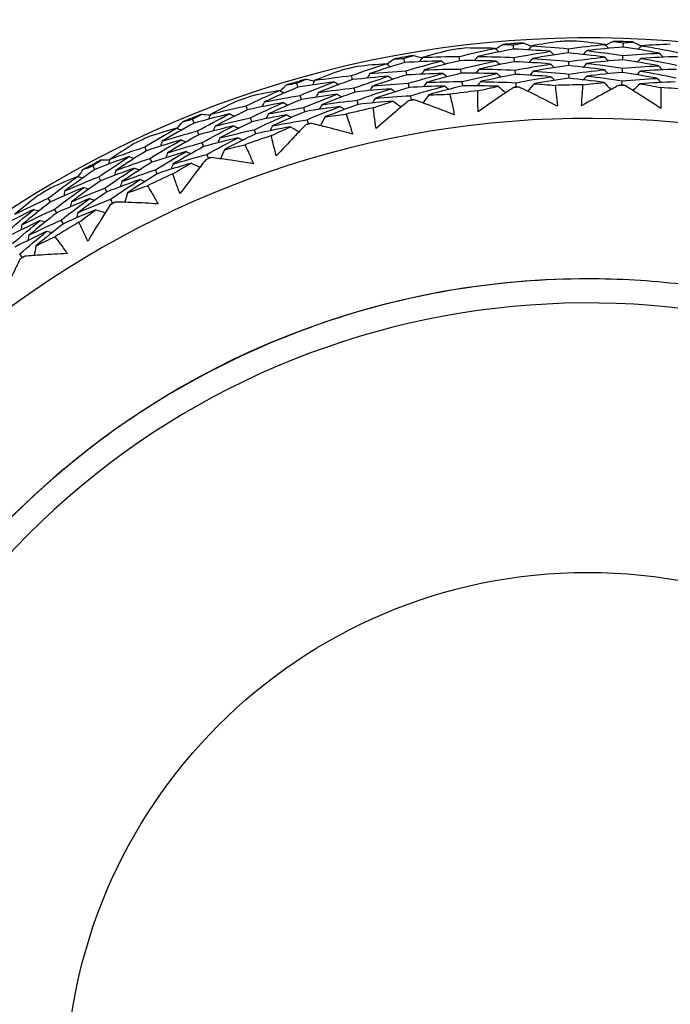
# Model space of a CAD drawing. Units: millimetres. Extents: x 32 to 1156, y 32 to 808.
# Drawn here: x 881 to 889, y 769 to 782 of the extents above; entities that cross this region are included whole.
import ezdxf

# ---------------------------------------------------------------- set-up
doc = ezdxf.new("R2010")
doc.units = ezdxf.units.MM
doc.header["$LTSCALE"] = 4
doc.layers.add('Visible (ISO)', color=7, linetype='Continuous', lineweight=25, true_color=0x00003f)
doc.layers.add('Visible Narrow (ISO)', color=7, linetype='Continuous', lineweight=25, true_color=0x00003f)

msp = doc.modelspace()

# ---------------------------------------------------------------- linework, layer by layer
at = {"layer": 'Visible (ISO)'}
for p, q in [((887.282, 781.551), (887.278, 781.607)), ((888.761, 781.578), (888.763, 781.634)), ((886.555, 781.394), (886.548, 781.451)), ((888.022, 781.498), (888.021, 781.555)), ((888.755, 781.407), (888.757, 781.464)), ((885.813, 781.369), (885.803, 781.425)), ((887.294, 781.38), (887.29, 781.437)), ((888.026, 781.327), (888.025, 781.384)), ((885.107, 781.138), (885.094, 781.193)), ((885.843, 781.201), (885.833, 781.257)), ((886.576, 781.224), (886.569, 781.281)), ((887.306, 781.209), (887.302, 781.267)), ((888.029, 781.156), (888.028, 781.214)), ((888.749, 781.236), (888.751, 781.293)), ((884.372, 781.035), (884.356, 781.09)), ((885.873, 781.032), (885.863, 781.089)), ((886.597, 781.055), (886.59, 781.112)), ((887.318, 781.039), (887.314, 781.097)), ((888.743, 781.065), (888.745, 781.123)), ((884.419, 780.871), (884.403, 780.926)), ((885.146, 780.971), (885.133, 781.027)), ((885.903, 780.864), (885.892, 780.921)), ((885.185, 780.804), (885.171, 780.861)), ((883.694, 780.731), (883.675, 780.785)), ((884.466, 780.706), (884.45, 780.762)), ((882.973, 780.552), (882.952, 780.605)), ((883.75, 780.57), (883.731, 780.624)), ((884.513, 780.542), (884.497, 780.598)), ((883.037, 780.394), (883.016, 780.447)), ((883.806, 780.408), (883.787, 780.463)), ((883.101, 780.235), (883.08, 780.289)), ((882.331, 780.179), (882.306, 780.231)), ((883.166, 780.077), (883.144, 780.13)), ((882.403, 780.024), (882.379, 780.076)), ((881.632, 779.926), (881.606, 779.976)), ((882.476, 779.869), (882.451, 779.922)), ((881.713, 779.775), (881.686, 779.826)), ((881.793, 779.624), (881.766, 779.675)), ((881.033, 779.488), (881.003, 779.537)), ((881.874, 779.473), (881.846, 779.524)), ((881.121, 779.341), (881.091, 779.391)), ((881.209, 779.195), (881.179, 779.244)), ((880.652, 778.738), (880.62, 778.786)), ((888.279, 778.45), (888.279, 778.45))]:
    msp.add_line(p, q, dxfattribs=at)
for radius, start, end in [(27.737, 8.5336, 351.4671), (26.183, 9.1053, 350.8955), (25.498, 9.3797, 350.6211), (22.4, 78.4825, 258.4825), (14.25, 23.576, 336.426), (14.209, 93.4872, 94.6005), (14.209, 90.5958, 91.4919), (14.209, 87.4872, 88.6005), (14.209, 99.4872, 100.6005), (14.209, 96.5958, 97.4919), (14.209, 102.5958, 103.4919), (14.209, 105.4872, 106.6005), (13.618, 90.2468, 91.8409), (13.618, 87.8805, 88.2072), (13.618, 96.2468, 97.8409), (13.618, 93.8805, 94.2072), (13.618, 84.2468, 85.8409), (14.209, 108.5958, 109.4919), (13.618, 99.8805, 100.2072), (14.209, 111.4872, 112.6005), (13.618, 102.2468, 103.8409), (13.164, 28.3123, 331.6902), (13.618, 105.8805, 106.2072), (14.209, 114.5958, 115.4919), (13.618, 108.2468, 109.8409), (14.209, 117.4872, 118.6005), (13.618, 111.8805, 112.2072), (13.618, 114.2468, 115.8409), (14.209, 120.5958, 121.4919), (13.618, 117.8805, 118.2072), (13.618, 120.2468, 121.8409), (13.618, 123.8805, 124.2072)]:
    msp.add_arc((888.278, 767.45), radius, start, end, dxfattribs=at)
for points, knots in [([(883.761, 745.28), (881.396, 745.762), (879.11, 746.626), (874.923, 749.028), (873.024, 750.567), (869.806, 754.164), (868.488, 756.222), (866.565, 760.649), (865.961, 763.018), (865.528, 767.825), (865.7, 770.263), (866.801, 774.962), (867.731, 777.223), (870.255, 781.337), (871.848, 783.19), (875.538, 786.302), (877.634, 787.56), (882.115, 789.352), (884.5, 789.887), (888.878, 790.153), (890.863, 790.013), (892.796, 789.619)], [2.774075, 2.774075, 2.774075, 2.774075, 3.094075, 3.094075, 3.414075, 3.414075, 3.734075, 3.734075, 4.054075, 4.054075, 4.374075, 4.374075, 4.694075, 4.694075, 5.014075, 5.014075, 5.334075, 5.334075, 5.654075, 5.654075, 5.915668, 5.915668, 5.915668, 5.915668]), ([(887.841, 781.061), (887.846, 781.024), (887.851, 780.987), (887.862, 780.893), (887.868, 780.836), (887.872, 780.78)], [0.00842149, 0.00842149, 0.00842149, 0.00842149, 0.02426923, 0.02426923, 0.04835857, 0.04835857, 0.04835857, 0.04835857]), ([(888.199, 780.786), (888.201, 780.842), (888.205, 780.899), (888.212, 780.993), (888.216, 781.03), (888.22, 781.068)], [0, 0, 0, 0, 0.02397069, 0.02397069, 0.03993691, 0.03993691, 0.03993691, 0.03993691]), ([(888.704, 781.061), (888.638, 781.026), (888.571, 780.991), (888.402, 780.9), (888.3, 780.843), (888.199, 780.786)], [0.01388028, 0.01388028, 0.01388028, 0.01388028, 0.03908115, 0.03908115, 0.07802345, 0.07802345, 0.07802345, 0.07802345]), ([(889.268, 780.749), (889.171, 780.813), (889.074, 780.876), (888.911, 780.979), (888.847, 781.019), (888.782, 781.059)], [0, 0, 0, 0, 0.03876325, 0.03876325, 0.06414314, 0.06414314, 0.06414314, 0.06414314]), ([(886.421, 780.941), (886.43, 780.904), (886.438, 780.868), (886.459, 780.776), (886.471, 780.72), (886.481, 780.664)], [0.00842149, 0.00842149, 0.00842149, 0.00842149, 0.02426923, 0.02426923, 0.04835857, 0.04835857, 0.04835857, 0.04835857]), ([(886.805, 780.704), (886.802, 780.761), (886.799, 780.817), (886.797, 780.912), (886.797, 780.949), (886.797, 780.987)], [0, 0, 0, 0, 0.02397069, 0.02397069, 0.03993691, 0.03993691, 0.03993691, 0.03993691]), ([(887.279, 781.031), (887.217, 780.99), (887.154, 780.947), (886.995, 780.839), (886.9, 780.772), (886.805, 780.704)], [0.01388028, 0.01388028, 0.01388028, 0.01388028, 0.03908115, 0.03908115, 0.07802345, 0.07802345, 0.07802345, 0.07802345]), ([(887.872, 780.78), (887.769, 780.833), (887.666, 780.886), (887.494, 780.971), (887.425, 781.004), (887.357, 781.037)], [0, 0, 0, 0, 0.03876325, 0.03876325, 0.06414314, 0.06414314, 0.06414314, 0.06414314]), ([(889.266, 781.032), (889.267, 780.995), (889.268, 780.957), (889.269, 780.863), (889.269, 780.806), (889.268, 780.749)], [0.00842149, 0.00842149, 0.00842149, 0.00842149, 0.02426923, 0.02426923, 0.04835857, 0.04835857, 0.04835857, 0.04835857]), ([(885.865, 780.852), (885.807, 780.804), (885.749, 780.756), (885.603, 780.632), (885.515, 780.555), (885.428, 780.478)], [0.01388028, 0.01388028, 0.01388028, 0.01388028, 0.03908115, 0.03908115, 0.07802345, 0.07802345, 0.07802345, 0.07802345]), ([(886.481, 780.664), (886.373, 780.707), (886.265, 780.748), (886.085, 780.815), (886.013, 780.841), (885.942, 780.866)], [0, 0, 0, 0, 0.03876325, 0.03876325, 0.06414314, 0.06414314, 0.06414314, 0.06414314]), ([(885.021, 780.673), (885.033, 780.637), (885.046, 780.602), (885.076, 780.513), (885.093, 780.459), (885.11, 780.404)], [0.00842149, 0.00842149, 0.00842149, 0.00842149, 0.02426923, 0.02426923, 0.04835857, 0.04835857, 0.04835857, 0.04835857]), ([(885.428, 780.478), (885.418, 780.534), (885.41, 780.59), (885.398, 780.683), (885.394, 780.72), (885.39, 780.758)], [0, 0, 0, 0, 0.02397069, 0.02397069, 0.03993691, 0.03993691, 0.03993691, 0.03993691]), ([(884.477, 780.527), (884.425, 780.473), (884.372, 780.419), (884.24, 780.28), (884.16, 780.194), (884.081, 780.108)], [0.01388028, 0.01388028, 0.01388028, 0.01388028, 0.03908115, 0.03908115, 0.07802345, 0.07802345, 0.07802345, 0.07802345]), ([(885.11, 780.404), (884.998, 780.435), (884.886, 780.465), (884.7, 780.512), (884.626, 780.53), (884.552, 780.548)], [0, 0, 0, 0, 0.03876325, 0.03876325, 0.06414314, 0.06414314, 0.06414314, 0.06414314]), ([(883.656, 780.26), (883.673, 780.226), (883.689, 780.192), (883.728, 780.106), (883.751, 780.054), (883.773, 780.002)], [0.00842149, 0.00842149, 0.00842149, 0.00842149, 0.02426923, 0.02426923, 0.04835857, 0.04835857, 0.04835857, 0.04835857]), ([(884.081, 780.108), (884.066, 780.163), (884.053, 780.218), (884.031, 780.309), (884.022, 780.346), (884.014, 780.383)], [0, 0, 0, 0, 0.02397069, 0.02397069, 0.03993691, 0.03993691, 0.03993691, 0.03993691]), ([(883.131, 780.058), (883.084, 779.999), (883.038, 779.939), (882.921, 779.787), (882.85, 779.694), (882.781, 779.6)], [0.01388028, 0.01388028, 0.01388028, 0.01388028, 0.03908115, 0.03908115, 0.07802345, 0.07802345, 0.07802345, 0.07802345]), ([(883.773, 780.002), (883.659, 780.021), (883.544, 780.039), (883.354, 780.067), (883.279, 780.077), (883.203, 780.087)], [0, 0, 0, 0, 0.03876325, 0.03876325, 0.06414314, 0.06414314, 0.06414314, 0.06414314]), ([(882.781, 779.6), (882.761, 779.653), (882.741, 779.706), (882.71, 779.795), (882.698, 779.831), (882.686, 779.867)], [0, 0, 0, 0, 0.02397069, 0.02397069, 0.03993691, 0.03993691, 0.03993691, 0.03993691]), ([(882.343, 779.706), (882.362, 779.674), (882.382, 779.642), (882.43, 779.561), (882.458, 779.512), (882.486, 779.462)], [0.00842149, 0.00842149, 0.00842149, 0.00842149, 0.02426923, 0.02426923, 0.04835857, 0.04835857, 0.04835857, 0.04835857]), ([(882.486, 779.462), (882.37, 779.469), (882.254, 779.475), (882.062, 779.483), (881.986, 779.485), (881.91, 779.487)], [0, 0, 0, 0, 0.03876325, 0.03876325, 0.06414314, 0.06414314, 0.06414314, 0.06414314]), ([(881.842, 779.451), (881.801, 779.387), (881.761, 779.323), (881.66, 779.16), (881.6, 779.06), (881.541, 778.959)], [0.01388028, 0.01388028, 0.01388028, 0.01388028, 0.03908115, 0.03908115, 0.07802345, 0.07802345, 0.07802345, 0.07802345]), ([(881.541, 778.959), (881.515, 779.009), (881.49, 779.06), (881.45, 779.145), (881.434, 779.18), (881.419, 779.214)], [0, 0, 0, 0, 0.02397069, 0.02397069, 0.03993691, 0.03993691, 0.03993691, 0.03993691]), ([(881.094, 779.019), (881.117, 778.989), (881.14, 778.959), (881.196, 778.884), (881.229, 778.838), (881.262, 778.791)], [0.00842149, 0.00842149, 0.00842149, 0.00842149, 0.02426923, 0.02426923, 0.04835857, 0.04835857, 0.04835857, 0.04835857]), ([(880.622, 778.712), (880.589, 778.645), (880.556, 778.577), (880.473, 778.404), (880.423, 778.298), (880.375, 778.192)], [0.01388028, 0.01388028, 0.01388028, 0.01388028, 0.03908115, 0.03908115, 0.07802345, 0.07802345, 0.07802345, 0.07802345]), ([(881.262, 778.791), (881.146, 778.786), (881.03, 778.78), (880.838, 778.767), (880.763, 778.762), (880.687, 778.756)], [0, 0, 0, 0, 0.03876325, 0.03876325, 0.06414314, 0.06414314, 0.06414314, 0.06414314]), ([(888.279, 778.45), (887.105, 778.45), (885.932, 778.261), (883.705, 777.522), (882.65, 776.974), (880.768, 775.572), (879.94, 774.72), (878.594, 772.798), (878.077, 771.728), (877.404, 769.48), (877.249, 768.302), (877.317, 765.956), (877.541, 764.789), (878.344, 762.584), (878.923, 761.546), (880.379, 759.706), (881.255, 758.903), (883.216, 757.614), (884.3, 757.128), (886.36, 756.576), (887.319, 756.45), (888.279, 756.45)], [4.712389, 4.712389, 4.712389, 4.712389, 5.032389, 5.032389, 5.352389, 5.352389, 5.672389, 5.672389, 5.992389, 5.992389, 6.312389, 6.312389, 6.632389, 6.632389, 6.952389, 6.952389, 7.272389, 7.272389, 7.592389, 7.592389, 7.853982, 7.853982, 7.853982, 7.853982]), ([(894.279, 776.67), (893.924, 776.9), (893.556, 777.111), (892.798, 777.487), (892.409, 777.654), (891.613, 777.941), (891.206, 778.062), (890.383, 778.255), (889.965, 778.328), (889.125, 778.426), (888.702, 778.45), (888.279, 778.45)], [4.1354576, 4.1354576, 4.1354576, 4.1354576, 4.2508439, 4.2508439, 4.3662302, 4.3662302, 4.4816164, 4.4816164, 4.5970027, 4.5970027, 4.712389, 4.712389, 4.712389, 4.712389])]:
    msp.add_open_spline(points, degree=3, knots=knots, dxfattribs=at)
for points in [[(887.039, 781.554), (887.072, 781.574), (887.106, 781.593), (887.139, 781.613)], [(887.139, 781.613), (887.185, 781.611), (887.231, 781.609), (887.278, 781.607)], [(887.278, 781.607), (887.323, 781.616), (887.369, 781.624), (887.414, 781.632)], [(887.414, 781.632), (887.45, 781.618), (887.485, 781.603), (887.521, 781.588)], [(887.526, 781.594), (887.511, 781.576), (887.495, 781.558), (887.479, 781.54)], [(887.908, 781.654), (887.781, 781.636), (887.653, 781.616), (887.526, 781.594)], [(887.526, 781.594), (887.692, 781.584), (887.857, 781.571), (888.021, 781.555)], [(888.021, 781.555), (888.185, 781.577), (888.35, 781.596), (888.515, 781.612)], [(888.515, 781.612), (888.387, 781.629), (888.259, 781.644), (888.131, 781.658)], [(888.515, 781.612), (888.531, 781.595), (888.547, 781.578), (888.564, 781.56)], [(888.521, 781.606), (888.555, 781.622), (888.59, 781.638), (888.625, 781.654)], [(888.625, 781.654), (888.671, 781.648), (888.717, 781.641), (888.763, 781.634)], [(888.763, 781.634), (888.809, 781.638), (888.855, 781.642), (888.901, 781.645)], [(888.901, 781.645), (888.935, 781.627), (888.969, 781.608), (889.003, 781.59)], [(889.009, 781.595), (888.991, 781.579), (888.974, 781.563), (888.957, 781.547)], [(889.395, 781.615), (889.266, 781.61), (889.137, 781.604), (889.009, 781.595)], [(889.009, 781.595), (889.172, 781.568), (889.335, 781.538), (889.497, 781.505)], [(885.803, 781.425), (885.847, 781.438), (885.892, 781.451), (885.936, 781.464)], [(885.936, 781.464), (885.973, 781.453), (886.01, 781.443), (886.047, 781.431)], [(886.426, 781.537), (886.301, 781.506), (886.176, 781.473), (886.052, 781.438)], [(886.052, 781.438), (886.217, 781.445), (886.383, 781.45), (886.548, 781.451)], [(886.548, 781.451), (886.709, 781.49), (886.871, 781.526), (887.033, 781.56)], [(887.033, 781.56), (886.904, 781.563), (886.775, 781.565), (886.646, 781.565)], [(886.797, 781.451), (886.782, 781.432), (886.767, 781.413), (886.753, 781.394)], [(887.282, 781.551), (887.119, 781.52), (886.957, 781.487), (886.797, 781.451)], [(886.797, 781.451), (886.961, 781.449), (887.126, 781.445), (887.29, 781.437)], [(887.033, 781.56), (887.051, 781.544), (887.069, 781.528), (887.087, 781.513)], [(887.776, 781.52), (887.611, 781.533), (887.447, 781.543), (887.282, 781.551)], [(887.29, 781.437), (887.451, 781.468), (887.613, 781.495), (887.776, 781.52)], [(888.022, 781.498), (887.86, 781.476), (887.698, 781.451), (887.537, 781.424)], [(887.776, 781.52), (887.793, 781.503), (887.81, 781.487), (887.827, 781.47)], [(888.511, 781.442), (888.348, 781.463), (888.186, 781.482), (888.022, 781.498)], [(888.268, 781.529), (888.252, 781.512), (888.235, 781.495), (888.219, 781.477)], [(888.761, 781.578), (888.596, 781.564), (888.432, 781.548), (888.268, 781.529)], [(888.268, 781.529), (888.432, 781.51), (888.595, 781.488), (888.757, 781.464)], [(888.757, 781.464), (888.921, 781.477), (889.085, 781.488), (889.249, 781.495)], [(889.249, 781.495), (889.087, 781.526), (888.924, 781.553), (888.761, 781.578)], [(889.249, 781.495), (889.264, 781.477), (889.28, 781.459), (889.295, 781.441)], [(885.094, 781.193), (885.25, 781.249), (885.407, 781.302), (885.565, 781.352)], [(885.565, 781.352), (885.437, 781.342), (885.308, 781.33), (885.18, 781.317)], [(885.813, 781.369), (885.655, 781.322), (885.497, 781.272), (885.341, 781.219)], [(885.565, 781.352), (885.585, 781.338), (885.604, 781.325), (885.624, 781.311)], [(885.572, 781.347), (885.603, 781.37), (885.634, 781.393), (885.665, 781.416)], [(885.665, 781.416), (885.711, 781.419), (885.757, 781.422), (885.803, 781.425)], [(886.308, 781.39), (886.143, 781.386), (885.978, 781.379), (885.813, 781.369)], [(885.833, 781.257), (885.99, 781.304), (886.149, 781.349), (886.308, 781.39)], [(886.052, 781.438), (886.038, 781.419), (886.025, 781.399), (886.011, 781.38)], [(886.555, 781.394), (886.396, 781.355), (886.238, 781.314), (886.08, 781.27)], [(886.308, 781.39), (886.326, 781.376), (886.345, 781.361), (886.364, 781.346)], [(887.047, 781.389), (886.883, 781.394), (886.719, 781.395), (886.555, 781.394)], [(886.569, 781.281), (886.728, 781.32), (886.887, 781.356), (887.047, 781.389)], [(887.294, 781.38), (887.134, 781.35), (886.975, 781.317), (886.816, 781.281)], [(887.047, 781.389), (887.065, 781.373), (887.083, 781.358), (887.101, 781.342)], [(887.78, 781.349), (887.618, 781.362), (887.456, 781.373), (887.294, 781.38)], [(887.302, 781.267), (887.461, 781.297), (887.62, 781.324), (887.78, 781.349)], [(887.537, 781.424), (887.521, 781.406), (887.506, 781.388), (887.49, 781.37)], [(887.537, 781.424), (887.7, 781.413), (887.862, 781.4), (888.025, 781.384)], [(888.026, 781.327), (887.866, 781.305), (887.706, 781.281), (887.547, 781.253)], [(887.78, 781.349), (887.797, 781.332), (887.814, 781.316), (887.831, 781.299)], [(888.025, 781.384), (888.186, 781.406), (888.348, 781.425), (888.511, 781.442)], [(888.506, 781.271), (888.346, 781.292), (888.186, 781.311), (888.026, 781.327)], [(888.27, 781.358), (888.253, 781.341), (888.237, 781.323), (888.221, 781.306)], [(888.755, 781.407), (888.593, 781.393), (888.431, 781.377), (888.27, 781.358)], [(888.27, 781.358), (888.431, 781.339), (888.591, 781.318), (888.751, 781.293)], [(888.511, 781.442), (888.527, 781.424), (888.543, 781.407), (888.559, 781.389)], [(888.751, 781.293), (888.912, 781.307), (889.074, 781.317), (889.236, 781.325)], [(889.236, 781.325), (889.076, 781.355), (888.916, 781.382), (888.755, 781.407)], [(889.001, 781.425), (888.984, 781.408), (888.967, 781.392), (888.949, 781.376)], [(889.492, 781.448), (889.328, 781.443), (889.165, 781.435), (889.001, 781.425)], [(889.001, 781.425), (889.162, 781.397), (889.323, 781.367), (889.482, 781.335)], [(889.236, 781.325), (889.251, 781.307), (889.266, 781.288), (889.282, 781.27)], [(884.963, 781.266), (884.842, 781.222), (884.722, 781.176), (884.602, 781.129)], [(884.602, 781.129), (884.766, 781.153), (884.93, 781.175), (885.094, 781.193)], [(885.341, 781.219), (885.329, 781.199), (885.316, 781.179), (885.304, 781.158)], [(885.341, 781.219), (885.505, 781.235), (885.669, 781.247), (885.833, 781.257)], [(885.843, 781.201), (885.687, 781.154), (885.532, 781.104), (885.378, 781.052)], [(886.33, 781.221), (886.168, 781.217), (886.005, 781.21), (885.843, 781.201)], [(885.863, 781.089), (886.018, 781.136), (886.173, 781.18), (886.33, 781.221)], [(886.08, 781.27), (886.067, 781.25), (886.053, 781.231), (886.039, 781.211)], [(886.08, 781.27), (886.243, 781.276), (886.406, 781.28), (886.569, 781.281)], [(886.576, 781.224), (886.42, 781.186), (886.264, 781.145), (886.108, 781.101)], [(886.33, 781.221), (886.349, 781.206), (886.368, 781.191), (886.386, 781.176)], [(887.06, 781.219), (886.899, 781.223), (886.738, 781.225), (886.576, 781.224)], [(886.59, 781.112), (886.746, 781.15), (886.903, 781.186), (887.06, 781.219)], [(886.816, 781.281), (886.802, 781.262), (886.787, 781.243), (886.772, 781.224)], [(886.816, 781.281), (886.978, 781.279), (887.14, 781.274), (887.302, 781.267)], [(887.306, 781.209), (887.148, 781.179), (886.992, 781.147), (886.836, 781.111)], [(887.06, 781.219), (887.078, 781.203), (887.096, 781.187), (887.114, 781.171)], [(887.785, 781.178), (887.625, 781.191), (887.466, 781.202), (887.306, 781.209)], [(887.547, 781.253), (887.532, 781.235), (887.516, 781.217), (887.501, 781.199)], [(887.547, 781.253), (887.708, 781.243), (887.868, 781.23), (888.028, 781.214)], [(888.028, 781.214), (888.187, 781.235), (888.346, 781.254), (888.506, 781.271)], [(888.272, 781.187), (888.255, 781.17), (888.239, 781.152), (888.222, 781.135)], [(888.749, 781.236), (888.59, 781.222), (888.43, 781.206), (888.272, 781.187)], [(888.272, 781.187), (888.43, 781.168), (888.588, 781.147), (888.745, 781.123)], [(888.506, 781.271), (888.522, 781.253), (888.539, 781.235), (888.555, 781.218)], [(889.223, 781.155), (889.065, 781.184), (888.908, 781.211), (888.749, 781.236)], [(888.994, 781.254), (888.977, 781.238), (888.96, 781.221), (888.942, 781.205)], [(889.478, 781.277), (889.316, 781.272), (889.155, 781.265), (888.994, 781.254)], [(888.994, 781.254), (889.153, 781.227), (889.311, 781.197), (889.468, 781.164)], [(884.134, 780.988), (884.162, 781.014), (884.191, 781.04), (884.219, 781.066)], [(884.219, 781.066), (884.265, 781.074), (884.31, 781.082), (884.356, 781.09)], [(884.356, 781.09), (884.399, 781.108), (884.441, 781.125), (884.484, 781.143)], [(884.861, 781.108), (884.698, 781.087), (884.535, 781.062), (884.372, 781.035)], [(884.403, 780.926), (884.555, 780.989), (884.707, 781.05), (884.861, 781.108)], [(884.484, 781.143), (884.522, 781.136), (884.56, 781.129), (884.598, 781.122)], [(884.602, 781.129), (884.59, 781.108), (884.579, 781.087), (884.567, 781.066)], [(885.107, 781.138), (884.953, 781.083), (884.8, 781.025), (884.648, 780.964)], [(884.861, 781.108), (884.882, 781.095), (884.902, 781.083), (884.922, 781.07)], [(885.596, 781.184), (885.433, 781.172), (885.27, 781.156), (885.107, 781.138)], [(885.133, 781.027), (885.286, 781.082), (885.441, 781.134), (885.596, 781.184)], [(885.378, 781.052), (885.366, 781.032), (885.353, 781.012), (885.341, 780.991)], [(885.378, 781.052), (885.54, 781.067), (885.701, 781.08), (885.863, 781.089)], [(885.596, 781.184), (885.616, 781.17), (885.635, 781.157), (885.655, 781.143)], [(886.108, 781.101), (886.095, 781.081), (886.081, 781.062), (886.068, 781.042)], [(886.108, 781.101), (886.269, 781.108), (886.43, 781.111), (886.59, 781.112)], [(886.597, 781.055), (886.443, 781.017), (886.289, 780.976), (886.137, 780.933)], [(887.074, 781.048), (886.915, 781.053), (886.756, 781.055), (886.597, 781.055)], [(886.836, 781.111), (886.821, 781.092), (886.807, 781.073), (886.792, 781.054)], [(886.836, 781.111), (886.995, 781.109), (887.154, 781.104), (887.314, 781.097)], [(887.314, 781.097), (887.47, 781.126), (887.627, 781.154), (887.785, 781.178)], [(887.558, 781.083), (887.529, 781.049), (887.501, 781.015), (887.472, 780.981)], [(888.029, 781.156), (887.871, 781.134), (887.714, 781.11), (887.558, 781.083)], [(887.558, 781.083), (887.652, 781.076), (887.747, 781.069), (887.841, 781.061)], [(887.785, 781.178), (887.802, 781.161), (887.819, 781.145), (887.836, 781.128)], [(888.502, 781.1), (888.345, 781.121), (888.187, 781.14), (888.029, 781.156)], [(888.22, 781.068), (888.314, 781.079), (888.408, 781.09), (888.502, 781.1)], [(888.502, 781.1), (888.532, 781.067), (888.562, 781.034), (888.591, 781.002)], [(888.743, 781.065), (888.73, 781.064), (888.717, 781.062), (888.704, 781.061)], [(888.782, 781.059), (888.769, 781.061), (888.756, 781.063), (888.743, 781.065)], [(888.745, 781.123), (888.904, 781.136), (889.063, 781.147), (889.223, 781.155)], [(888.987, 781.083), (888.955, 781.053), (888.923, 781.022), (888.891, 780.991)], [(889.463, 781.107), (889.304, 781.102), (889.145, 781.094), (888.987, 781.083)], [(888.987, 781.083), (889.08, 781.067), (889.173, 781.05), (889.266, 781.032)], [(889.223, 781.155), (889.238, 781.136), (889.253, 781.118), (889.268, 781.099)], [(883.675, 780.785), (883.824, 780.857), (883.975, 780.926), (884.127, 780.992)], [(884.127, 780.992), (884, 780.969), (883.874, 780.944), (883.747, 780.917)], [(884.372, 781.035), (884.219, 780.972), (884.068, 780.905), (883.918, 780.837)], [(883.918, 780.837), (884.079, 780.869), (884.241, 780.899), (884.403, 780.926)], [(884.127, 780.992), (884.148, 780.981), (884.168, 780.969), (884.189, 780.958)], [(884.901, 780.942), (884.74, 780.921), (884.579, 780.897), (884.419, 780.871)], [(884.45, 780.762), (884.599, 780.824), (884.75, 780.884), (884.901, 780.942)], [(884.648, 780.964), (884.636, 780.943), (884.625, 780.922), (884.613, 780.901)], [(884.648, 780.964), (884.809, 780.988), (884.971, 781.009), (885.133, 781.027)], [(885.146, 780.971), (884.994, 780.917), (884.843, 780.859), (884.693, 780.8)], [(884.901, 780.942), (884.922, 780.929), (884.942, 780.916), (884.962, 780.904)], [(885.628, 781.016), (885.467, 781.004), (885.306, 780.989), (885.146, 780.971)], [(885.171, 780.861), (885.322, 780.915), (885.475, 780.967), (885.628, 781.016)], [(885.873, 781.032), (885.719, 780.986), (885.567, 780.937), (885.416, 780.885)], [(885.416, 780.885), (885.574, 780.9), (885.733, 780.912), (885.892, 780.921)], [(885.628, 781.016), (885.647, 781.002), (885.667, 780.988), (885.686, 780.974)], [(886.353, 781.051), (886.193, 781.048), (886.033, 781.041), (885.873, 781.032)], [(885.892, 780.921), (886.045, 780.967), (886.198, 781.011), (886.353, 781.051)], [(886.137, 780.933), (886.112, 780.896), (886.087, 780.859), (886.062, 780.823)], [(886.137, 780.933), (886.231, 780.936), (886.326, 780.939), (886.421, 780.941)], [(886.353, 781.051), (886.371, 781.037), (886.39, 781.022), (886.409, 781.007)], [(886.797, 780.987), (886.889, 781.008), (886.981, 781.029), (887.074, 781.048)], [(887.074, 781.048), (887.107, 781.019), (887.14, 780.99), (887.173, 780.96)], [(887.318, 781.039), (887.305, 781.036), (887.292, 781.034), (887.279, 781.031)], [(887.357, 781.037), (887.344, 781.037), (887.331, 781.038), (887.318, 781.039)], [(883.537, 780.844), (883.421, 780.788), (883.306, 780.729), (883.192, 780.67)], [(884.176, 780.828), (884.015, 780.799), (883.854, 780.767), (883.694, 780.731)], [(883.731, 780.624), (883.878, 780.695), (884.026, 780.763), (884.176, 780.828)], [(883.918, 780.837), (883.908, 780.815), (883.897, 780.794), (883.887, 780.772)], [(884.419, 780.871), (884.269, 780.808), (884.12, 780.743), (883.972, 780.675)], [(884.176, 780.828), (884.196, 780.817), (884.217, 780.805), (884.238, 780.794)], [(884.693, 780.8), (884.682, 780.779), (884.671, 780.758), (884.659, 780.737)], [(884.693, 780.8), (884.852, 780.823), (885.012, 780.843), (885.171, 780.861)], [(885.185, 780.804), (885.035, 780.75), (884.887, 780.694), (884.739, 780.635)], [(885.659, 780.848), (885.501, 780.836), (885.342, 780.822), (885.185, 780.804)], [(885.416, 780.885), (885.403, 780.865), (885.391, 780.845), (885.378, 780.824)], [(885.39, 780.758), (885.479, 780.789), (885.569, 780.819), (885.659, 780.848)], [(885.659, 780.848), (885.695, 780.822), (885.731, 780.796), (885.767, 780.771)], [(885.903, 780.864), (885.89, 780.86), (885.878, 780.856), (885.865, 780.852)], [(885.942, 780.866), (885.929, 780.865), (885.916, 780.865), (885.903, 780.864)], [(882.952, 780.605), (882.992, 780.627), (883.033, 780.649), (883.074, 780.671)], [(883.452, 780.676), (883.292, 780.638), (883.132, 780.596), (882.973, 780.552)], [(883.016, 780.447), (883.16, 780.526), (883.305, 780.602), (883.452, 780.676)], [(883.074, 780.671), (883.112, 780.668), (883.15, 780.665), (883.189, 780.662)], [(883.192, 780.67), (883.183, 780.648), (883.174, 780.626), (883.164, 780.604)], [(883.192, 780.67), (883.353, 780.711), (883.514, 780.75), (883.675, 780.785)], [(883.694, 780.731), (883.546, 780.66), (883.4, 780.587), (883.255, 780.511)], [(883.452, 780.676), (883.474, 780.665), (883.495, 780.655), (883.516, 780.644)], [(884.224, 780.665), (884.066, 780.636), (883.907, 780.604), (883.75, 780.57)], [(883.787, 780.463), (883.931, 780.532), (884.077, 780.6), (884.224, 780.665)], [(883.972, 780.675), (883.962, 780.653), (883.952, 780.632), (883.942, 780.61)], [(883.972, 780.675), (884.131, 780.707), (884.291, 780.736), (884.45, 780.762)], [(884.466, 780.706), (884.318, 780.644), (884.172, 780.58), (884.027, 780.513)], [(884.224, 780.665), (884.245, 780.653), (884.266, 780.641), (884.287, 780.629)], [(884.941, 780.776), (884.783, 780.755), (884.624, 780.732), (884.466, 780.706)], [(884.497, 780.598), (884.644, 780.66), (884.792, 780.719), (884.941, 780.776)], [(884.739, 780.635), (884.833, 780.648), (884.927, 780.661), (885.021, 780.673)], [(884.941, 780.776), (884.962, 780.763), (884.982, 780.75), (885.002, 780.737)], [(882.973, 780.552), (882.828, 780.473), (882.684, 780.392), (882.543, 780.308)], [(882.742, 780.481), (882.767, 780.51), (882.792, 780.539), (882.818, 780.567)], [(882.818, 780.567), (882.862, 780.58), (882.907, 780.593), (882.952, 780.605)], [(883.255, 780.511), (883.413, 780.551), (883.572, 780.589), (883.731, 780.624)], [(883.75, 780.57), (883.604, 780.499), (883.46, 780.427), (883.318, 780.352)], [(884.027, 780.513), (884.183, 780.544), (884.34, 780.572), (884.497, 780.598)], [(884.513, 780.542), (884.501, 780.537), (884.489, 780.532), (884.477, 780.527)], [(884.552, 780.548), (884.539, 780.546), (884.526, 780.544), (884.513, 780.542)], [(884.739, 780.635), (884.718, 780.596), (884.697, 780.557), (884.676, 780.518)], [(882.306, 780.231), (882.447, 780.318), (882.59, 780.402), (882.734, 780.484)], [(882.734, 780.484), (882.611, 780.448), (882.487, 780.409), (882.364, 780.369)], [(882.543, 780.308), (882.7, 780.357), (882.857, 780.403), (883.016, 780.447)], [(883.037, 780.394), (882.894, 780.316), (882.753, 780.235), (882.614, 780.152)], [(882.734, 780.484), (882.756, 780.475), (882.778, 780.466), (882.8, 780.456)], [(883.51, 780.515), (883.352, 780.477), (883.194, 780.437), (883.037, 780.394)], [(883.08, 780.289), (883.222, 780.367), (883.365, 780.442), (883.51, 780.515)], [(883.255, 780.511), (883.246, 780.489), (883.236, 780.467), (883.227, 780.445)], [(883.318, 780.352), (883.473, 780.391), (883.63, 780.428), (883.787, 780.463)], [(883.806, 780.408), (883.662, 780.339), (883.521, 780.267), (883.38, 780.193)], [(883.51, 780.515), (883.531, 780.504), (883.552, 780.494), (883.574, 780.483)], [(884.273, 780.501), (884.117, 780.473), (883.961, 780.442), (883.806, 780.408)], [(884.027, 780.513), (884.017, 780.491), (884.006, 780.469), (883.996, 780.448)], [(884.014, 780.383), (884.1, 780.423), (884.186, 780.462), (884.273, 780.501)], [(884.273, 780.501), (884.311, 780.479), (884.35, 780.457), (884.388, 780.435)], [(882.163, 780.275), (882.054, 780.207), (881.945, 780.137), (881.838, 780.065)], [(882.8, 780.326), (882.643, 780.28), (882.486, 780.231), (882.331, 780.179)], [(882.379, 780.076), (882.517, 780.162), (882.658, 780.245), (882.8, 780.326)], [(882.543, 780.308), (882.535, 780.285), (882.527, 780.263), (882.518, 780.24)], [(882.614, 780.152), (882.768, 780.2), (882.924, 780.246), (883.08, 780.289)], [(882.8, 780.326), (882.821, 780.317), (882.843, 780.308), (882.865, 780.298)], [(883.567, 780.354), (883.411, 780.317), (883.256, 780.278), (883.101, 780.235)], [(883.144, 780.13), (883.283, 780.207), (883.424, 780.282), (883.567, 780.354)], [(883.318, 780.352), (883.308, 780.33), (883.299, 780.308), (883.29, 780.285)], [(883.38, 780.193), (883.472, 780.216), (883.564, 780.238), (883.656, 780.26)], [(883.567, 780.354), (883.588, 780.343), (883.61, 780.332), (883.631, 780.322)], [(881.838, 780.065), (881.993, 780.124), (882.15, 780.179), (882.306, 780.231)], [(882.331, 780.179), (882.191, 780.093), (882.053, 780.005), (881.917, 779.914)], [(882.865, 780.168), (882.71, 780.123), (882.556, 780.075), (882.403, 780.024)], [(882.451, 779.922), (882.587, 780.006), (882.725, 780.089), (882.865, 780.168)], [(882.614, 780.152), (882.606, 780.13), (882.598, 780.107), (882.59, 780.085)], [(883.101, 780.235), (882.961, 780.158), (882.822, 780.079), (882.685, 779.997)], [(882.685, 779.997), (882.837, 780.044), (882.99, 780.089), (883.144, 780.13)], [(882.865, 780.168), (882.887, 780.159), (882.909, 780.149), (882.931, 780.14)], [(883.38, 780.193), (883.364, 780.152), (883.347, 780.111), (883.33, 780.07)], [(881.606, 779.976), (881.644, 780.003), (881.682, 780.029), (881.72, 780.055)], [(882.096, 780.099), (881.941, 780.044), (881.786, 779.987), (881.632, 779.926)], [(881.686, 779.826), (881.821, 779.919), (881.958, 780.01), (882.096, 780.099)], [(881.72, 780.055), (881.759, 780.056), (881.797, 780.057), (881.836, 780.058)], [(881.838, 780.065), (881.831, 780.043), (881.824, 780.02), (881.817, 779.997)], [(881.917, 779.914), (882.07, 779.971), (882.224, 780.025), (882.379, 780.076)], [(882.403, 780.024), (882.266, 779.939), (882.13, 779.852), (881.996, 779.762)], [(882.096, 780.099), (882.119, 780.091), (882.141, 780.083), (882.163, 780.074)], [(882.931, 780.011), (882.778, 779.966), (882.626, 779.919), (882.476, 779.869)], [(882.685, 779.997), (882.677, 779.974), (882.669, 779.952), (882.661, 779.929)], [(882.686, 779.867), (882.767, 779.915), (882.848, 779.963), (882.931, 780.011)], [(882.931, 780.011), (882.971, 779.993), (883.012, 779.975), (883.052, 779.957)], [(883.166, 780.077), (883.154, 780.07), (883.143, 780.064), (883.131, 780.058)], [(883.203, 780.087), (883.191, 780.084), (883.178, 780.08), (883.166, 780.077)], [(881.632, 779.926), (881.496, 779.832), (881.362, 779.736), (881.23, 779.638)], [(881.41, 779.831), (881.432, 779.862), (881.454, 779.894), (881.477, 779.925)], [(881.477, 779.925), (881.52, 779.942), (881.563, 779.959), (881.606, 779.976)], [(882.17, 779.945), (882.017, 779.891), (881.864, 779.834), (881.713, 779.775)], [(881.766, 779.675), (881.899, 779.767), (882.034, 779.857), (882.17, 779.945)], [(881.917, 779.914), (881.91, 779.891), (881.903, 779.868), (881.897, 779.846)], [(881.996, 779.762), (882.147, 779.818), (882.299, 779.871), (882.451, 779.922)], [(882.476, 779.869), (882.34, 779.785), (882.207, 779.699), (882.075, 779.611)], [(882.17, 779.945), (882.192, 779.937), (882.215, 779.928), (882.237, 779.92)], [(881.003, 779.537), (881.134, 779.638), (881.267, 779.737), (881.402, 779.833)], [(881.402, 779.833), (881.283, 779.784), (881.164, 779.733), (881.046, 779.68)], [(881.23, 779.638), (881.381, 779.703), (881.533, 779.766), (881.686, 779.826)], [(881.713, 779.775), (881.579, 779.682), (881.447, 779.587), (881.317, 779.49)], [(881.402, 779.833), (881.425, 779.826), (881.447, 779.819), (881.47, 779.812)], [(882.244, 779.791), (882.093, 779.738), (881.943, 779.682), (881.793, 779.624)], [(881.846, 779.524), (881.977, 779.615), (882.11, 779.704), (882.244, 779.791)], [(881.996, 779.762), (881.989, 779.74), (881.983, 779.717), (881.976, 779.694)], [(882.244, 779.791), (882.266, 779.782), (882.288, 779.774), (882.311, 779.765)], [(881.484, 779.683), (881.332, 779.621), (881.182, 779.556), (881.033, 779.488)], [(881.091, 779.391), (881.22, 779.49), (881.351, 779.588), (881.484, 779.683)], [(881.23, 779.638), (881.224, 779.614), (881.219, 779.591), (881.213, 779.568)], [(881.317, 779.49), (881.466, 779.555), (881.615, 779.616), (881.766, 779.675)], [(881.793, 779.624), (881.662, 779.533), (881.532, 779.439), (881.404, 779.343)], [(881.484, 779.683), (881.506, 779.676), (881.529, 779.669), (881.552, 779.662)], [(882.075, 779.611), (882.063, 779.568), (882.05, 779.526), (882.038, 779.483)], [(882.075, 779.611), (882.164, 779.644), (882.253, 779.675), (882.343, 779.706)], [(880.856, 779.566), (880.754, 779.486), (880.654, 779.405), (880.555, 779.323)], [(880.555, 779.323), (880.703, 779.397), (880.853, 779.468), (881.003, 779.537)], [(881.033, 779.488), (880.903, 779.388), (880.775, 779.285), (880.649, 779.181)], [(881.565, 779.533), (881.416, 779.472), (881.268, 779.408), (881.121, 779.341)], [(881.179, 779.244), (881.306, 779.343), (881.435, 779.439), (881.565, 779.533)], [(881.317, 779.49), (881.311, 779.467), (881.306, 779.444), (881.3, 779.421)], [(881.404, 779.343), (881.55, 779.406), (881.698, 779.467), (881.846, 779.524)], [(881.565, 779.533), (881.588, 779.526), (881.611, 779.519), (881.634, 779.511)], [(881.874, 779.473), (881.863, 779.466), (881.852, 779.458), (881.842, 779.451)], [(881.91, 779.487), (881.898, 779.483), (881.886, 779.478), (881.874, 779.473)], [(880.808, 779.384), (880.659, 779.313), (880.511, 779.239), (880.365, 779.163)], [(880.428, 779.069), (880.553, 779.176), (880.679, 779.281), (880.808, 779.384)], [(880.649, 779.181), (880.795, 779.253), (880.943, 779.323), (881.091, 779.391)], [(881.121, 779.341), (880.993, 779.242), (880.867, 779.141), (880.744, 779.038)], [(880.808, 779.384), (880.831, 779.378), (880.854, 779.372), (880.877, 779.366)], [(881.647, 779.383), (881.5, 779.323), (881.354, 779.26), (881.209, 779.195)], [(881.404, 779.343), (881.398, 779.32), (881.393, 779.297), (881.387, 779.273)], [(881.419, 779.214), (881.494, 779.271), (881.57, 779.327), (881.647, 779.383)], [(881.647, 779.383), (881.689, 779.369), (881.731, 779.356), (881.774, 779.343)], [(880.897, 779.238), (880.751, 779.168), (880.605, 779.096), (880.46, 779.021)], [(880.524, 778.927), (880.646, 779.033), (880.771, 779.136), (880.897, 779.238)], [(880.744, 779.038), (880.888, 779.11), (881.033, 779.178), (881.179, 779.244)], [(881.209, 779.195), (881.084, 779.097), (880.96, 778.998), (880.838, 778.896)], [(880.897, 779.238), (880.921, 779.232), (880.944, 779.226), (880.967, 779.22)], [(880.987, 779.092), (880.842, 779.024), (880.699, 778.953), (880.556, 778.88)], [(880.62, 778.786), (880.74, 778.89), (880.862, 778.992), (880.987, 779.092)], [(880.649, 779.181), (880.645, 779.157), (880.64, 779.134), (880.636, 779.111)], [(880.987, 779.092), (881.01, 779.086), (881.033, 779.08), (881.056, 779.074)], [(880.744, 779.038), (880.739, 779.015), (880.735, 778.991), (880.73, 778.968)], [(880.838, 778.896), (880.923, 778.938), (881.008, 778.979), (881.094, 779.019)], [(880.838, 778.896), (880.83, 778.852), (880.822, 778.809), (880.814, 778.765)], [(880.652, 778.738), (880.642, 778.729), (880.632, 778.721), (880.622, 778.712)], [(880.687, 778.756), (880.675, 778.75), (880.664, 778.744), (880.652, 778.738)]]:
    msp.add_open_spline(points, degree=3, dxfattribs=at)
at = {"layer": 'Visible Narrow (ISO)'}
msp.add_circle((888.279, 767.45), 7.041, dxfattribs=at)
for centre, radius, start, end in [((888.278, 767.45), 22.876, 10.5852, 349.4158), ((888.278, 767.45), 22.4, 78.4825, 258.4825), ((888.278, 767.45), 22.098, 10.9987, 349.0023), ((888.279, 767.45), 11, 90, 270), ((888.279, 767.45), 11, 90, 270), ((888.279, 767.45), 10.675, 56.9443, 303.0557)]:
    msp.add_arc(centre, radius, start, end, dxfattribs=at)

doc.saveas('drawing.dxf')
